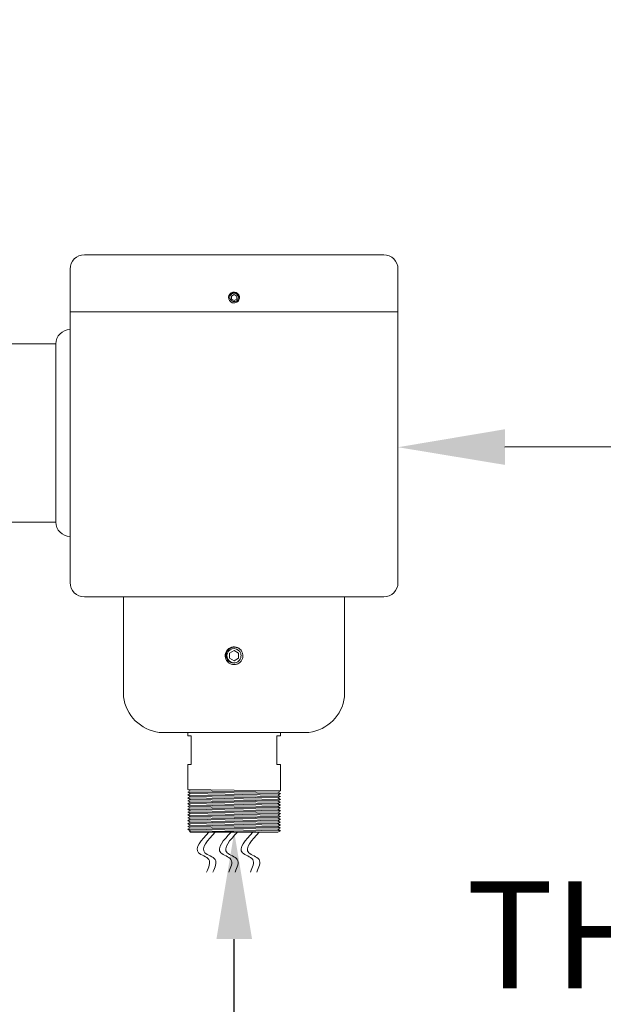
# Model space of a CAD drawing. Extents: x -33 to 185, y -101 to 85.
# Drawn here: x 154 to 165, y -43 to -26 of the extents above; entities that cross this region are included whole.
import ezdxf

# ---------------------------------------------------------------- set-up
doc = ezdxf.new("R2010")
doc.units = 0
doc.header["$MEASUREMENT"] = 0
doc.linetypes.add('SLD-Solid', pattern=[0])
doc.layers.get('0').update_dxf_attribs({"linetype": 'CONTINUOUS', "lineweight": 15})
doc.layers.get('DEFPOINTS').update_dxf_attribs({"linetype": 'CONTINUOUS'})
doc.layers.add('Text', color=7, linetype='CONTINUOUS')
doc.styles.add('ROMAND', font='romand.shx', dxfattribs={"oblique": 15})
doc.dimstyles.new('ROMAND-18', dxfattribs={"dimscale": 18, "dimtxt": 0.125, "dimasz": 0.125, "dimexe": 0.0625, "dimexo": 0.0625, "dimgap": 0.0625, "dimtad": 0, "dimtih": 1, "dimtoh": 1, "dimdec": 3, "dimzin": 0, "dimdsep": 46, "dimlunit": 4, "dimtxsty": 'ROMAND', "dimcen": 0, "dimadec": 0, "dimazin": 0, "dimtfac": 1, "dimtdec": 3, "dimtofl": 0, "dimtmove": 0, "dimatfit": 3, "dimfxl": 0, "dimtolj": 1, "dimtzin": 0, "dimarcsym": 0})

# ---------------------------------------------------------------- blocks, each defined once
blk = doc.blocks.new('*D83')
at = {"layer": 'DEFPOINTS', "color": 0}
for p in [(158.178, -38.541), (158.178, -40.166)]:
    blk.add_point(p, dxfattribs=at)
at = {"layer": 'Text', "color": 0, "lineweight": -2}
for p, q in [((158.178, -44.167), (158.178, -42.041)), ((160.053, -44.167), (158.178, -44.167))]:
    blk.add_line(p, q, dxfattribs=at)
at = {"layer": 'Text', "color": 0}
blk.add_solid([(157.866, -42.041), (158.491, -42.041), (158.178, -40.166)], dxfattribs=at)
at = {"layer": 'Text', "color": 0, "insert": (168.799, -44.167), "char_height": 1.875, "attachment_point": 5, "style": 'ROMAND'}
blk.add_mtext('\\A1;THREADED\\P@ 1{\\H0.7x;\\S1/4;}" NPT', dxfattribs=at)
blk = doc.blocks.new('*D84')
at = {"layer": 'DEFPOINTS', "color": 0}
for p in [(160.55, -33.417), (161.05, -33.416)]:
    blk.add_point(p, dxfattribs=at)
at = {"layer": 'Text', "color": 0, "lineweight": -2}
blk.add_line((164.8, -33.411), (162.925, -33.414), dxfattribs=at)
at = {"layer": 'Text', "color": 0}
blk.add_solid([(162.924, -33.101), (162.925, -33.726), (161.05, -33.416)], dxfattribs=at)
at = {"layer": 'Text', "color": 0, "insert": (176.295, -33.411), "char_height": 1.875, "attachment_point": 5, "style": 'ROMAND'}
blk.add_mtext('\\A1;SELF LEVELING\\PPLUMBERIZER\\Pw/ HOUSING', dxfattribs=at)

msp = doc.modelspace()

# ---------------------------------------------------------------- linework, layer by layer
for p, q in [((155.5498, -30.0413), (160.7998, -30.0413)), ((155.2998, -30.2913), (155.2998, -31.0413)), ((161.0498, -30.2913), (161.0498, -31.0413)), ((155.2998, -31.0413), (161.0498, -31.0413)), ((155.2998, -31.0413), (155.2998, -35.7913)), ((161.0498, -31.0413), (161.0498, -35.7913)), ((150.7998, -31.6038), (155.0498, -31.6038)), ((155.0498, -31.6038), (155.0498, -34.7288)), ((150.7998, -34.7288), (155.0498, -34.7288)), ((160.7998, -36.0413), (155.5498, -36.0413)), ((156.2373, -37.7913), (156.2373, -36.0413)), ((160.1123, -37.7913), (160.1123, -36.0413)), ((160.1123, -37.7913), (160.1123, -36.0413)), ((158.3293, -37.0943), (158.3298, -37.0907)), ((159.4873, -38.4163), (156.8623, -38.4163)), ((157.3623, -38.4792), (157.3623, -38.4163)), ((157.3623, -38.4792), (157.4248, -38.4792)), ((157.4248, -38.4792), (157.4248, -38.9792)), ((158.9248, -38.4792), (158.9873, -38.4792)), ((158.9248, -38.4792), (158.9248, -38.9792)), ((158.9873, -38.4792), (158.9873, -38.4163)), ((157.3623, -38.9792), (157.4248, -38.9792)), ((157.3623, -39.4163), (157.3623, -38.9792)), ((158.9248, -38.9792), (158.9873, -38.9792)), ((158.9869, -39.4413), (158.9873, -38.9792)), ((157.3623, -39.4163), (157.4056, -39.4413)), ((157.3623, -39.4663), (157.4056, -39.4413)), ((157.3623, -39.4663), (157.4056, -39.4913)), ((157.3623, -39.5163), (157.4056, -39.4913)), ((157.3623, -39.5163), (157.4056, -39.5413)), ((157.3623, -39.5663), (157.4056, -39.5413)), ((158.944, -39.4663), (158.9873, -39.4413)), ((158.944, -39.4663), (158.9873, -39.4913)), ((158.944, -39.5163), (158.9873, -39.4913)), ((158.944, -39.5163), (158.9873, -39.5413)), ((158.944, -39.5663), (158.9873, -39.5413)), ((157.3623, -39.5663), (157.4056, -39.5913)), ((157.3623, -39.6163), (157.4056, -39.5913)), ((157.3623, -39.6163), (157.4056, -39.6413)), ((157.3623, -39.6663), (157.4056, -39.6413)), ((157.3623, -39.6663), (157.4056, -39.6913)), ((157.3623, -39.7163), (157.4056, -39.6913)), ((158.944, -39.5663), (158.9873, -39.5913)), ((158.944, -39.6163), (158.9873, -39.5913)), ((158.944, -39.6163), (158.9873, -39.6413)), ((158.944, -39.6663), (158.9873, -39.6413)), ((158.944, -39.6663), (158.9873, -39.6913)), ((158.944, -39.7163), (158.9873, -39.6913)), ((157.3623, -39.7163), (157.4056, -39.7413)), ((157.3623, -39.7663), (157.4056, -39.7413)), ((157.3623, -39.7663), (157.4056, -39.7913)), ((157.3623, -39.8163), (157.4056, -39.7913)), ((157.3623, -39.8163), (157.4056, -39.8413)), ((157.3623, -39.8663), (157.4056, -39.8413)), ((157.3623, -39.8663), (157.4056, -39.8913)), ((158.944, -39.7163), (158.9873, -39.7413)), ((158.944, -39.7663), (158.9873, -39.7413)), ((158.944, -39.7663), (158.9873, -39.7913)), ((158.944, -39.8163), (158.9873, -39.7913)), ((158.944, -39.8163), (158.9873, -39.8413)), ((158.944, -39.8663), (158.9873, -39.8413)), ((158.944, -39.8663), (158.9873, -39.8913)), ((157.3623, -39.9163), (157.4056, -39.8913)), ((157.3623, -39.9163), (157.4056, -39.9413)), ((157.3623, -39.9663), (157.4056, -39.9413)), ((157.3623, -39.9663), (157.4056, -39.9913)), ((157.3623, -40.0163), (157.4056, -39.9913)), ((157.3623, -40.0163), (157.4056, -40.0413)), ((157.3623, -40.0663), (157.4056, -40.0413)), ((158.944, -39.9163), (158.9873, -39.8913)), ((158.944, -39.9163), (158.9873, -39.9413)), ((158.944, -39.9663), (158.9873, -39.9413)), ((158.944, -39.9663), (158.9873, -39.9913)), ((158.944, -40.0163), (158.9873, -39.9913)), ((158.944, -40.0163), (158.9873, -40.0413)), ((158.944, -40.0663), (158.9873, -40.0413)), ((157.3623, -40.0663), (157.4056, -40.0913)), ((157.3623, -40.1163), (157.4056, -40.0913)), ((157.3623, -40.1163), (157.4056, -40.1413)), ((157.394, -40.148), (157.4056, -40.1413)), ((157.394, -40.148), (157.4123, -40.1663)), ((157.4123, -40.1663), (158.944, -40.1663)), ((158.944, -40.0663), (158.9873, -40.0913)), ((158.944, -40.1163), (158.9873, -40.0913)), ((158.944, -40.1163), (158.9873, -40.1413)), ((158.944, -40.1663), (158.9873, -40.1413))]:
    msp.add_line(p, q)
at = {"color": 7, "linetype": 'SLD-Solid', "lineweight": 15}
for p, q in [((158.2277, -30.7124), (158.2276, -30.7123)), ((158.0517, -36.9769), (158.0516, -36.9769))]:
    msp.add_line(p, q, dxfattribs=at)
at = {"color": 8}
for p, q in [((157.3623, -39.4163), (158.9873, -39.4413)), ((157.3623, -39.4663), (158.9873, -39.4913)), ((158.9873, -39.5413), (157.3623, -39.5163)), ((157.4056, -39.4413), (158.944, -39.4663)), ((157.4056, -39.4913), (158.944, -39.5163)), ((157.4056, -39.5413), (158.944, -39.5663)), ((157.3623, -39.5663), (158.9873, -39.5913)), ((158.9873, -39.6413), (157.3623, -39.6163)), ((157.3623, -39.6663), (158.9873, -39.6913)), ((157.4056, -39.5913), (158.944, -39.6163)), ((157.4056, -39.6413), (158.944, -39.6663)), ((157.4056, -39.6913), (158.944, -39.7163)), ((158.9873, -39.7413), (157.3623, -39.7163)), ((157.3623, -39.7663), (158.9873, -39.7913)), ((158.9873, -39.8413), (157.3623, -39.8163)), ((157.3623, -39.8663), (158.9873, -39.8913)), ((157.4056, -39.7413), (158.944, -39.7663)), ((157.4056, -39.7913), (158.944, -39.8163)), ((157.4056, -39.8413), (158.944, -39.8663)), ((158.9873, -39.9413), (157.3623, -39.9163)), ((157.3623, -39.9663), (158.9873, -39.9913)), ((158.9873, -40.0413), (157.3623, -40.0163)), ((157.4056, -39.8913), (158.944, -39.9163)), ((157.4056, -39.9413), (158.944, -39.9663)), ((157.4056, -39.9913), (158.944, -40.0163)), ((157.4056, -40.0413), (158.944, -40.0663)), ((157.3623, -40.0663), (158.9873, -40.0913)), ((158.9873, -40.1413), (157.3623, -40.1163)), ((157.4056, -40.0913), (158.944, -40.1163)), ((157.4056, -40.1413), (158.944, -40.1663))]:
    msp.add_line(p, q, dxfattribs=at)
for points in [[(158.2217, -30.7643), (158.1748, -30.7372), (158.1279, -30.7643), (158.1279, -30.8184), (158.1748, -30.8455), (158.2217, -30.8184)], [(158.1748, -36.9824), (158.0967, -37.0275), (158.0967, -37.1177), (158.1748, -37.1628), (158.253, -37.1177), (158.253, -37.0275)]]:
    msp.add_lwpolyline(points, close=True, dxfattribs=at)
for centre, radius, start, end in [((155.5498, -30.2913), 0.25, 90, 180), ((160.7998, -30.2913), 0.25, 0, 90), ((158.1748, -30.7913), 0.095, 335.00403, 270.00169), ((158.1748, -30.7913), 0.095, 290.11563, 335.11563), ((155.2998, -31.6038), 0.25, 90, 180), ((155.2998, -34.7288), 0.25, 180, 270), ((155.5498, -35.7913), 0.25, 180, 270), ((160.7998, -35.7913), 0.25, 270, 0), ((158.1748, -37.0726), 0.156, 38.26748, 270.00161), ((158.1748, -37.0726), 0.156, 353.2251, 38.2251), ((156.949, -37.7047), 0.7169, 186.94444, 263.05556), ((159.4006, -37.7047), 0.7169, 276.94444, 353.05556)]:
    msp.add_arc(centre, radius, start, end)
for centre, radius, start, end in [((158.1748, -30.7913), 0.076, 310.043, 184.957), ((158.1748, -37.0726), 0.1248, 18.37787, 296.62213)]:
    msp.add_arc(centre, radius, start, end, dxfattribs=at)
for points, knots in [([(158.0991, -30.7979), (158.0981, -30.7914), (158.098, -30.7849), (158.0993, -30.7719), (158.1008, -30.7654), (158.1053, -30.7532), (158.1083, -30.7473), (158.1158, -30.7365), (158.1201, -30.7316), (158.13, -30.7229), (158.1353, -30.7192), (158.1469, -30.7131), (158.1531, -30.7107), (158.1657, -30.7075), (158.1723, -30.7067), (158.1854, -30.7065), (158.1918, -30.7072), (158.2047, -30.71), (158.2109, -30.7121), (158.2227, -30.7177), (158.2283, -30.7212), (158.2386, -30.7293), (158.2432, -30.7338), (158.2515, -30.744), (158.2551, -30.7495), (158.2609, -30.7612), (158.2632, -30.7674), (158.2665, -30.78), (158.2674, -30.7865), (158.2679, -30.7995), (158.2674, -30.8061), (158.2652, -30.8189), (158.2634, -30.8252), (158.261, -30.8313)], [0, 0, 0, 0, 0.0625, 0.0625, 0.125, 0.125, 0.1875, 0.1875, 0.25, 0.25, 0.3125, 0.3125, 0.375, 0.375, 0.4375, 0.4375, 0.5, 0.5, 0.5625, 0.5625, 0.625, 0.625, 0.6875, 0.6875, 0.75, 0.75, 0.8125, 0.8125, 0.875, 0.875, 0.9375, 0.9375, 1, 1, 1, 1]), ([(158.1182, -30.8321), (158.1135, -30.8274), (158.1095, -30.8221), (158.1031, -30.8106), (158.1006, -30.8043), (158.0991, -30.7979)], [0, 0, 0, 0, 0.5, 0.5, 1, 1, 1, 1]), ([(158.186, -30.8602), (158.1796, -30.8612), (158.1731, -30.8614), (158.1603, -30.8599), (158.1541, -30.8582), (158.1421, -30.8533), (158.1366, -30.85), (158.1265, -30.8421), (158.122, -30.8374), (158.1182, -30.8321)], [0, 0, 0, 0, 0.25, 0.25, 0.5, 0.5, 0.75, 0.75, 1, 1, 1, 1]), ([(158.2237, -30.8495), (158.2181, -30.853), (158.2119, -30.8557), (158.1992, -30.8593), (158.1927, -30.8602), (158.186, -30.8602)], [0, 0, 0, 0, 0.5, 0.5, 1, 1, 1, 1]), ([(158.2308, -37.1842), (158.2192, -37.1908), (158.2069, -37.1955), (158.1808, -37.2009), (158.1676, -37.2015), (158.1478, -37.1994), (158.1413, -37.1982), (158.1285, -37.1948), (158.1223, -37.1927), (158.1102, -37.1874), (158.1042, -37.1843), (158.0931, -37.1772), (158.0878, -37.1733), (158.0778, -37.1647), (158.0731, -37.16), (158.0644, -37.15), (158.0605, -37.1447), (158.0499, -37.128), (158.0444, -37.1157), (158.0391, -37.0967), (158.0378, -37.0903), (158.0361, -37.0771), (158.0357, -37.0704), (158.0359, -37.0573), (158.0364, -37.0507), (158.0385, -37.0377), (158.04, -37.0311), (158.0457, -37.0122), (158.0513, -37.0002), (158.0657, -36.9779), (158.0744, -36.968), (158.0893, -36.9549), (158.0946, -36.9508), (158.1056, -36.9435), (158.1113, -36.9403), (158.129, -36.9316), (158.1418, -36.9275), (158.1612, -36.9239), (158.1677, -36.9232), (158.181, -36.9225), (158.1876, -36.9227), (158.2073, -36.9243), (158.2203, -36.9271), (158.2453, -36.936), (158.257, -36.942), (158.2733, -36.9533), (158.2786, -36.9574), (158.2884, -36.9663), (158.293, -36.971), (158.2974, -36.9761)], [0, 0, 0, 0, 0.0625, 0.0625, 0.125, 0.125, 0.15625, 0.15625, 0.1875, 0.1875, 0.21875, 0.21875, 0.25, 0.25, 0.28125, 0.28125, 0.3125, 0.3125, 0.375, 0.375, 0.40625, 0.40625, 0.4375, 0.4375, 0.46875, 0.46875, 0.5, 0.5, 0.5625, 0.5625, 0.625, 0.625, 0.65625, 0.65625, 0.6875, 0.6875, 0.75, 0.75, 0.78125, 0.78125, 0.8125, 0.8125, 0.875, 0.875, 0.9375, 0.9375, 0.96875, 0.96875, 1, 1, 1, 1]), ([(158.2956, -37.053), (158.2974, -37.0642), (158.2976, -37.0757), (158.2957, -37.0924), (158.2946, -37.0979), (158.2918, -37.1088), (158.29, -37.1143), (158.2835, -37.1299), (158.2778, -37.1396), (158.2637, -37.1574), (158.2556, -37.1652), (158.2463, -37.1718)], [0, 0, 0, 0, 0.25, 0.25, 0.375, 0.375, 0.5, 0.5, 0.75, 0.75, 1, 1, 1, 1])]:
    msp.add_open_spline(points, degree=3, knots=knots, dxfattribs=at)
msp.add_open_spline([(158.1748, -30.8863), (158.1857, -30.8863), (158.1969, -30.8844), (158.2075, -30.8805)], degree=3)
at = {"color": 7, "linetype": 'SLD-Solid', "lineweight": 15}
msp.add_open_spline([(158.1748, -30.8863), (158.1756, -30.8863), (158.1765, -30.8863), (158.1774, -30.8863), (158.1775, -30.8863)], degree=3, knots=[0, 0, 0, 0, 0.9188455, 1, 1, 1, 1], dxfattribs=at)
msp.add_open_spline([(158.1748, -37.2286), (158.1932, -37.2286), (158.2123, -37.2252), (158.248, -37.2117), (158.2646, -37.2015), (158.2854, -37.183), (158.2917, -37.1763), (158.3033, -37.1616), (158.3085, -37.1536), (158.3218, -37.1283), (158.3275, -37.1096), (158.3297, -37.091)], degree=3, knots=[0, 0, 0, 0, 0.25, 0.25, 0.5, 0.5, 0.625, 0.625, 0.75, 0.75, 1, 1, 1, 1])
at = {"color": 8}
for points in [[(158.2933, -37.0332), (158.2946, -37.0397), (158.2953, -37.0463), (158.2956, -37.053)], [(158.2463, -37.1718), (158.2414, -37.1764), (158.2362, -37.1805), (158.2308, -37.1842)]]:
    msp.add_open_spline(points, degree=3, dxfattribs=at)
for points in [[(157.735, -40.1663), (157.5528, -40.5266), (157.733, -40.6466), (157.693, -40.8667)], [(157.8458, -40.1663), (157.6636, -40.5266), (157.8438, -40.6466), (157.8038, -40.8667)], [(158.1228, -40.1663), (157.9406, -40.5266), (158.1208, -40.6466), (158.0807, -40.8667)], [(158.2336, -40.1663), (158.0514, -40.5266), (158.2316, -40.6466), (158.1915, -40.8667)], [(158.5036, -40.1663), (158.3214, -40.5266), (158.5016, -40.6466), (158.4616, -40.8667)], [(158.6144, -40.1663), (158.4322, -40.5266), (158.6124, -40.6466), (158.5724, -40.8667)]]:
    msp.add_spline(points, degree=3)

# ---------------------------------------------------------------- dimensions: what is measured, and where the dimension line sits
at = {"layer": 'Text'}
dim = msp.add_diameter_dim_2p(p1=(160.5498, -33.4167), p2=(161.0498, -33.4161), text='SELF LEVELING\\PPLUMBERIZER\\Pw/ HOUSING', dimstyle='ROMAND-18', override={"dimscale": 15}, dxfattribs=at)
dim.commit()
dim.dimension.update_dxf_attribs({"geometry": '*D84', "text_midpoint": (176.2946, -33.4114)})
dim = msp.add_diameter_dim_2p(p1=(158.1782, -38.5411), p2=(158.1782, -40.1663), text='THREADED\\P@ 1{\\H0.7x;\\S1/4;}" NPT', dimstyle='ROMAND-18', override={"dimscale": 15}, dxfattribs=at)
dim.commit()
dim.dimension.update_dxf_attribs({"geometry": '*D83', "text_midpoint": (168.7995, -44.1671), "dimtype": 163})

doc.saveas('drawing.dxf')
